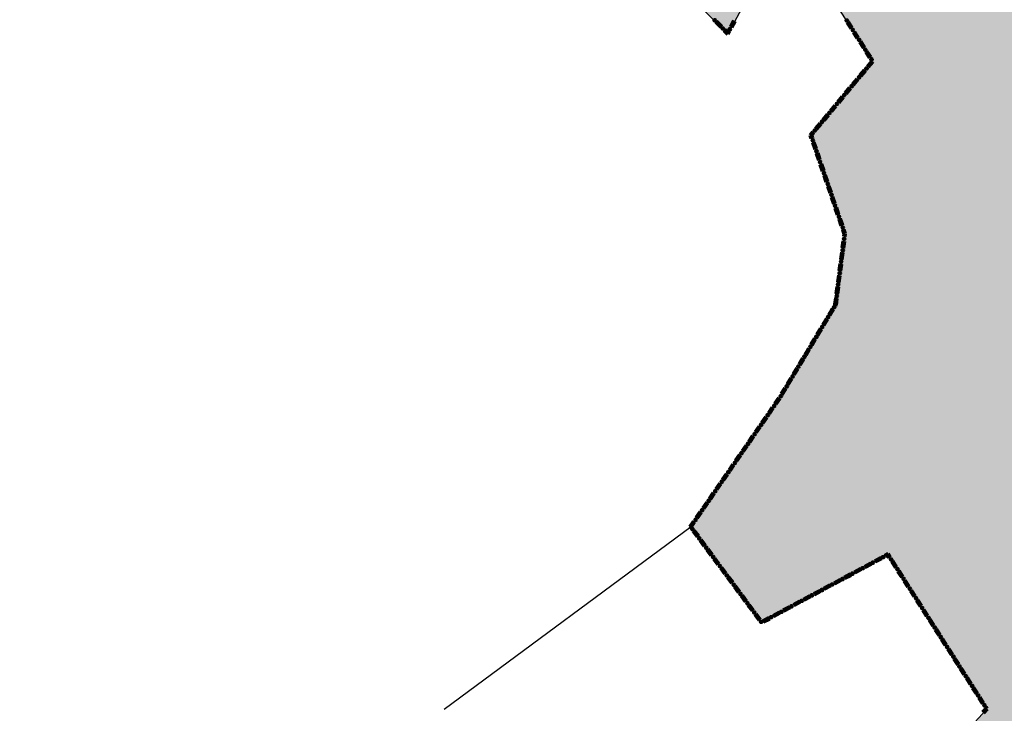
# Model space of a CAD drawing. Extents: x 8469202 to 8772528, y 4701563 to 4787329.
# Drawn here: x 8694712 to 8694776, y 4737321 to 4737366 of the extents above; entities that cross this region are included whole.
import ezdxf

# ---------------------------------------------------------------- set-up
doc = ezdxf.new("R2010")
doc.units = 0
doc.header["$MEASUREMENT"] = 0
doc.linetypes.add('CONTI', pattern=[0])
doc.layers.get('0').update_dxf_attribs({"linetype": 'CONTINUOUS'})
doc.layers.add('SIT_LDEFAULT', color=132, linetype='CONTI')

msp = doc.modelspace()

# ---------------------------------------------------------------- hatches: boundary and pattern name
h = msp.add_hatch(color=5)
h.set_gradient(color1=(245, 184, 0), one_color=1, tint=1)
h.paths.add_polyline_path([(8694666.404, 4737667.997), (8694675.176, 4737685.634), (8694680.153, 4737694.649), (8694686.445, 4737710.616), (8694688.794, 4737713.136), (8694689.18, 4737714.458), (8694687.66, 4737715.808), (8694687.449, 4737716.917), (8694687.786, 4737718.211), (8694689.79, 4737718.432), (8694691.739, 4737718.249), (8694692.409, 4737721.293), (8694696.144, 4737721.293), (8694697.162, 4737725.668), (8694697.851, 4737728.447), (8694705.278, 4737728.559), (8694708.71, 4737728.611), (8694715.406, 4737730.62), (8694720.138, 4737729.241), (8694721.779, 4737729.268), (8694724.764, 4737729.268), (8694730.112, 4737729.773), (8694735.173, 4737729.427), (8694742.303, 4737727.23), (8694743.795, 4737727.179), (8694745.884, 4737727.134), (8694747.188, 4737727.089), (8694750.48, 4737727.495), (8694753.439, 4737727.884), (8694759.407, 4737727.91), (8694762.945, 4737727.377), (8694764.283, 4737726.45), (8694766.093, 4737725.133), (8694768.537, 4737723.015), (8694770.431, 4737723.238), (8694770.431, 4737724.73), (8694770.459, 4737728.609), (8694783.15, 4737724.689), (8694784.774, 4737724.447), (8694788.328, 4737724.006), (8694789.81, 4737723.838), (8694792.795, 4737723.838), (8694796.947, 4737727.228), (8694804.469, 4737721.343), (8694807.764, 4737727.776), (8694812.154, 4737730.247), (8694812.154, 4737733.005), (8694813.362, 4737734.492), (8694820.678, 4737730.533), (8694824.205, 4737729.327), (8694827.753, 4737728.175), (8694837.706, 4737725.854), (8694846.866, 4737726.535), (8694855.68, 4737728.057), (8694877.806, 4737721.841), (8694886.813, 4737718.891), (8694894.5, 4737718.722), (8694909.037, 4737715.384), (8694915.808, 4737716.1), (8694925.81, 4737709.099), (8694932.151, 4737710.632), (8694930.735, 4737767.847), (8694960.873, 4737761.53), (8694968.39, 4737767.214), (8694964.897, 4737788.682), (8694968.537, 4737797.925), (8694963.758, 4737806.356), (8694953.313, 4737811.013), (8694946.915, 4737826.302), (8694936.224, 4737824.285), (8694927.182, 4737835.248), (8694891.866, 4737859.531), (8694865.145, 4737877.991), (8694857.358, 4737892.864), (8694849.752, 4737899.569), (8694845.395, 4737905.078), (8694833.815, 4737904.152), (8694837.461, 4737910.591), (8694833.375, 4737911.103), (8694838.095, 4737920.972), (8694834.671, 4737929.423), (8694853.02, 4737939.578), (8694856.306, 4737933.644), (8694866.203, 4737934.92), (8694869.569, 4737912.722), (8694880.533, 4737894.041), (8694930.22, 4737866.983), (8694937.662, 4737866.074), (8694940.533, 4737862.233), (8694942.458, 4737859.693), (8694959.935, 4737848.637), (8694961.78, 4737835.057), (8694968.31, 4737834.075), (8694968.935, 4737829.93), (8694979.352, 4737830.803), (8694978.573, 4737841.496), (8694984.172, 4737839.984), (8694984.828, 4737840.058), (8694990.767, 4737834.074), (8694992.575, 4737815.18), (8695011.493, 4737806.054), (8695031.674, 4737827.434), (8695051.203, 4737818.853), (8695029.94, 4737787.735), (8695042.754, 4737775.814), (8695047.037, 4737774.001), (8695051.462, 4737771.302), (8695053.471, 4737768.191), (8695056.613, 4737767.968), (8695057.204, 4737769.993), (8695065.409, 4737772.18), (8695078.62, 4737760.278), (8695091.444, 4737773.973), (8695095.603, 4737771.159), (8695098.588, 4737771.159), (8695103.594, 4737772.643), (8695112.412, 4737778.243), (8695118.416, 4737782.146), (8695127.426, 4737788.788), (8695131.203, 4737790.544), (8695134.699, 4737789.734), (8695143.649, 4737786.854), (8695152.709, 4737788.961), (8695157.103, 4737779.274), (8695164.582, 4737768.795), (8695173.116, 4737751.039), (8695177.014, 4737736.942), (8695178.456, 4737729.331), (8695180.008, 4737719.156), (8695179.945, 4737706.624), (8695177.658, 4737672.078), (8695178.271, 4737651.346), (8695178.694, 4737618.369), (8695179.031, 4737573.897), (8695179.307, 4737567.936), (8695181.291, 4737538.157), (8695183.997, 4737517.44), (8695184.4, 4737514.161), (8695187.151, 4737510.841), (8695192.234, 4737498.25), (8695193.75, 4737492.015), (8695194.503, 4737489.127), (8695196.788, 4737484.949), (8695199.132, 4737471.118), (8695204.97, 4737458.86), (8695215.311, 4737439.853), (8695215.835, 4737438.779), (8695217.524, 4737437.318), (8695220.385, 4737429.603), (8695222.38, 4737424.463), (8695222.839, 4737423.872), (8695223.175, 4737423.603), (8695225.768, 4737421.874), (8695228.036, 4737417.155), (8695233.686, 4737405.131), (8695238.652, 4737399.166), (8695244.691, 4737391.766), (8695247.605, 4737388.173), (8695251.254, 4737384.445), (8695259.087, 4737372.987), (8695265.882, 4737366.722), (8695273.166, 4737361.517), (8695286.197, 4737356.759), (8695291.519, 4737356.646), (8695293.536, 4737358.846), (8695294.107, 4737359.323), (8695296.278, 4737360.992), (8695300.028, 4737360.742), (8695305.807, 4737358.976), (8695308.32, 4737358.631), (8695316.876, 4737357.312), (8695326.804, 4737357.312), (8695331.479, 4737356.926), (8695345.703, 4737352.858), (8695341.185, 4737342.434), (8695327.759, 4737341.553), (8695316.177, 4737342.657), (8695312.182, 4737345.492), (8695306.364, 4737347.877), (8695301.196, 4737348.653), (8695304.914, 4737337.605), (8695306.323, 4737326.201), (8695306.79, 4737319.501), (8695306.78, 4737318.758), (8695304.235, 4737317.699), (8695305.402, 4737315.112), (8695305.804, 4737311.001), (8695302.757, 4737305.993), (8695301.455, 4737302.345), (8695301.258, 4737298.599), (8695300.253, 4737295.949), (8695296.452, 4737294.748), (8695294.075, 4737294.182), (8695291.89, 4737288.637), (8695288.197, 4737288.952), (8695285.963, 4737291.912), (8695284.688, 4737296.795), (8695282.532, 4737288.656), (8695278.676, 4737285.118), (8695275.439, 4737279.925), (8695272.058, 4737273.131), (8695267.014, 4737274.489), (8695263.331, 4737273.961), (8695253.006, 4737268.584), (8695249.42, 4737265.427), (8695255.327, 4737260.947), (8695262.653, 4737256.344), (8695264.057, 4737255.844), (8695272.941, 4737253.26), (8695283.055, 4737250.643), (8695284.989, 4737250.474), (8695298.089, 4737249.439), (8695295.223, 4737245.539), (8695292.733, 4737235.357), (8695290.27, 4737228.006), (8695291.023, 4737224.196), (8695292.285, 4737220.409), (8695291.885, 4737216.912), (8695283.149, 4737187.592), (8695282.334, 4737174.713), (8695280.551, 4737170.381), (8695276.413, 4737165.529), (8695275.983, 4737164.916), (8695275.071, 4737163.735), (8695265.069, 4737158.228), (8695252.999, 4737150.654), (8695240.008, 4737146.917), (8695230.358, 4737149.162), (8695224.766, 4737146.884), (8695225.224, 4737137.488), (8695215.301, 4737136.457), (8695212.803, 4737141.544), (8695191.939, 4737138.252), (8695179.495, 4737139.129), (8695173.777, 4737118.821), (8695154.369, 4737152.176), (8695142.624, 4737179.117), (8695138.862, 4737186.59), (8695121.382, 4737184.506), (8695116.02, 4737184.569), (8695110.799, 4737184.784), (8695102.383, 4737185.13), (8695092.97, 4737187.261), (8695088.863, 4737188.191), (8695086.384, 4737190.596), (8695077.535, 4737189.427), (8695072.933, 4737186.674), (8695071.354, 4737184.281), (8695064.73, 4737188.748), (8695059.362, 4737188.855), (8695049.756, 4737185.59), (8695046.777, 4737185.492), (8695043.992, 4737185.718), (8695041.016, 4737188.726), (8695037.121, 4737192.459), (8695033.272, 4737193.517), (8695030.276, 4737193.862), (8695025.102, 4737193.031), (8695019.781, 4737190.424), (8695015.041, 4737186.252), (8695013.004, 4737184.111), (8695010.442, 4737183.301), (8695009.729, 4737183.148), (8695001.336, 4737178.24), (8694983.263, 4737166.617), (8694977.979, 4737161.127), (8694973.654, 4737151.761), (8694963.778, 4737170.442), (8694959.632, 4737168.323), (8694954.651, 4737161.07), (8694951.738, 4737155.185), (8694939.314, 4737146.459), (8694931.817, 4737141.311), (8694920.433, 4737128.53), (8694896.989, 4737117.241), (8694882.975, 4737121.818), (8694886.156, 4737126.296), (8694884.741, 4737130.76), (8694879.927, 4737137.756), (8694881.054, 4737143.216), (8694882.769, 4737147.353), (8694883.105, 4737160.01), (8694884.958, 4737162.7), (8694887.152, 4737166.771), (8694885.9, 4737170.936), (8694885.966, 4737174.665), (8694886.767, 4737177.229), (8694886.95, 4737181.399), (8694885.404, 4737185.107), (8694870.737, 4737191.403), (8694867.725, 4737189.128), (8694864.581, 4737185.016), (8694864.39, 4737184.79), (8694857.796, 4737187.657), (8694850.817, 4737193.022), (8694849.629, 4737194.919), (8694848.864, 4737197.299), (8694846.629, 4737198.084), (8694841.64, 4737196.459), (8694836.069, 4737197.902), (8694827.896, 4737196.252), (8694822.154, 4737204.264), (8694822.567, 4737208.891), (8694824.034, 4737213.904), (8694825.09, 4737217.779), (8694825.13, 4737224.694), (8694823.681, 4737234.645), (8694819.562, 4737245.631), (8694816.002, 4737245.235), (8694809.46, 4737241.129), (8694806.042, 4737239.644), (8694803.618, 4737237.25), (8694793.124, 4737234.251), (8694786.466, 4737233.37), (8694777.597, 4737229.089), (8694766.432, 4737223.725), (8694761.833, 4737223.625), (8694756.795, 4737225.483), (8694751.958, 4737230.141), (8694751.476, 4737230.709), (8694745.28, 4737238.746), (8694743.187, 4737245.41), (8694742.601, 4737254.007), (8694740.893, 4737258.516), (8694738.582, 4737271.735), (8694738.804, 4737277.701), (8694745.467, 4737287.523), (8694748.041, 4737290.797), (8694752.421, 4737294.853), (8694752.962, 4737295.351), (8694759.231, 4737297.759), (8694766.672, 4737298.338), (8694777.265, 4737299.162), (8694773.312, 4737314.449), (8694772.311, 4737318.293), (8694774.87, 4737321.048), (8694768.455, 4737331.071), (8694760.293, 4737326.709), (8694755.708, 4737332.866), (8694761.656, 4737341.412), (8694764.958, 4737346.915), (8694765.706, 4737351.617), (8694763.509, 4737358.218), (8694767.505, 4737362.929), (8694761.877, 4737371.721), (8694758.364, 4737365.138), (8694758.139, 4737364.704), (8694753.305, 4737369.557), (8694746.336, 4737367.339), (8694743.279, 4737372.487), (8694737.486, 4737373.8), (8694733.609, 4737375.357), (8694730.206, 4737376.724), (8694725.836, 4737380.942), (8694720.991, 4737386.011), (8694710.965, 4737397.651), (8694707.537, 4737401.699), (8694706.053, 4737399.822), (8694698.33, 4737400.615), (8694695.833, 4737401.076), (8694684.829, 4737403.12), (8694682.773, 4737404.64), (8694683.981, 4737410.791), (8694675.739, 4737413.203), (8694669.368, 4737417.804), (8694659.422, 4737413.361), (8694653.092, 4737411.491), (8694648.06, 4737412.082), (8694640.039, 4737417.142), (8694634.371, 4737417.396), (8694631.899, 4737417.966), (8694631.729, 4737420.086), (8694631.073, 4737421.67), (8694629.491, 4737420.35), (8694624.347, 4737419.811), (8694621.779, 4737420.799), (8694621.779, 4737423.807), (8694625.08, 4737428.286), (8694626.482, 4737431.581), (8694626.945, 4737438.575), (8694627.759, 4737453.178), (8694627.998, 4737456.891), (8694631.491, 4737468.306), (8694635.37, 4737479.597), (8694638.62, 4737489.053), (8694640.225, 4737499.074), (8694641.78, 4737502.462), (8694646.145, 4737506.53), (8694654.214, 4737510.413), (8694655.067, 4737511.009), (8694663.627, 4737517.748), (8694670.796, 4737523.07), (8694674.132, 4737529.241), (8694679.776, 4737536.696), (8694680.149, 4737538.448), (8694678.357, 4737543.766), (8694671.974, 4737542.769), (8694668.611, 4737556.845), (8694662.421, 4737570.355), (8694679.203, 4737594.582), (8694689.964, 4737610.178), (8694692.552, 4737625.801), (8694674.108, 4737655.8)])
h.paths.add_polyline_path([(8694778.885, 4737570.149), (8694810.829, 4737608.05), (8694811.475, 4737610.07), (8694813.891, 4737612.259), (8694815.771, 4737610.134), (8694817.973, 4737605.949), (8694823.227, 4737608.476), (8694827.806, 4737609.705), (8694830.477, 4737608.475), (8694831.784, 4737607.359), (8694833.443, 4737606.592), (8694835.035, 4737605.24), (8694841.191, 4737603.815), (8694844.801, 4737601.736), (8694852.682, 4737599.252), (8694860.063, 4737593.132), (8694871.313, 4737590.094), (8694874.92, 4737590.018), (8694876.539, 4737589.569), (8694881.357, 4737589.569), (8694884.657, 4737589.207), (8694894.929, 4737583.144), (8694897.418, 4737579.371), (8694902.763, 4737578.812), (8694903.209, 4737579.139), (8694906.118, 4737579.41), (8694907.395, 4737578.788), (8694909.219, 4737587.032), (8694909.219, 4737587.28), (8694915.773, 4737584.188), (8694917.27, 4737582.78), (8694917.323, 4737580.182), (8694917.971, 4737579.017), (8694918.964, 4737578.456), (8694919.539, 4737577.828), (8694919.604, 4737577.142), (8694919.883, 4737576.693), (8694920.076, 4737575.688), (8694917.983, 4737575.278), (8694917.64, 4737575.306), (8694916.839, 4737575.648), (8694916.066, 4737575.876), (8694915.637, 4737576.104), (8694913.692, 4737576.244), (8694910.836, 4737573.811), (8694909.806, 4737573.381), (8694908.692, 4737572.751), (8694906.663, 4737571.919), (8694905.348, 4737571.489), (8694903.996, 4737571.149), (8694899.801, 4737570.511), (8694898.427, 4737570.302), (8694898.051, 4737568.539), (8694897.917, 4737567.563), (8694895.466, 4737560.183), (8694894.345, 4737551.073), (8694897.036, 4737543.933), (8694901.656, 4737529.899), (8694900.706, 4737527.583), (8694900.752, 4737525.766), (8694896.536, 4737521.354), (8694889.828, 4737518.552), (8694881.844, 4737512.186), (8694875.307, 4737512.155), (8694871.996, 4737510.513), (8694866.884, 4737510.723), (8694856.924, 4737507.8), (8694855.047, 4737508.26), (8694828.805, 4737507.559), (8694811.196, 4737504.257), (8694806.724, 4737506.012), (8694801.365, 4737506.589), (8694800.556, 4737506.184), (8694799.122, 4737506.757), (8694795.719, 4737511.01), (8694791.413, 4737514.413), (8694788.734, 4737521.24), (8694786.218, 4737530.03), (8694783.231, 4737533.254), (8694772.021, 4737547.326), (8694772.019, 4737547.55), (8694771.885, 4737562.24), (8694771.745, 4737565.17), (8694770.833, 4737568.512)], flags=16)
h.paths.add_polyline_path([(8694933.46, 4737574.645), (8694941.313, 4737570.917), (8694943.828, 4737572.436), (8694949.2, 4737575.644), (8694954.655, 4737581.855), (8694961.485, 4737585.98), (8694963.741, 4737588.357), (8694960.559, 4737595.702), (8694963.243, 4737600.108), (8694961.83, 4737602.679), (8694959.797, 4737608.52), (8694958.274, 4737612.219), (8694957.607, 4737616.971), (8694958.43, 4737620.942), (8694956.379, 4737624.66), (8694956.042, 4737625.789), (8694955.247, 4737626.373), (8694951.232, 4737629.461), (8694935.8, 4737637.052), (8694933.692, 4737642.224), (8694931.071, 4737641.7), (8694918.373, 4737644.554), (8694915.65, 4737642.909), (8694908.004, 4737642.839), (8694897.534, 4737642.686), (8694898.771, 4737637.487), (8694906.925, 4737629.104), (8694900.814, 4737624.487), (8694900.268, 4737617.816), (8694900.188, 4737616.794), (8694900.543, 4737616.442), (8694901.288, 4737615.239), (8694901.515, 4737614.963), (8694902.279, 4737614.036), (8694902.392, 4737613.93), (8694904.282, 4737612.161), (8694904.578, 4737611.919), (8694910.883, 4737608.206), (8694913.577, 4737606.581), (8694915.205, 4737606.335), (8694915.479, 4737606.309), (8694917.223, 4737605.877), (8694917.356, 4737605.816), (8694917.922, 4737605.515), (8694918.78, 4737605.561), (8694919.055, 4737605.464), (8694922.286, 4737604.467), (8694920.271, 4737596.444), (8694919.079, 4737589.895), (8694918.982, 4737589.876), (8694918.683, 4737588.752), (8694919.435, 4737586.037), (8694920.164, 4737586.05), (8694921.051, 4737586.366), (8694921.744, 4737586.478), (8694922.569, 4737586.204), (8694922.992, 4737585.993), (8694923.078, 4737585.76), (8694922.887, 4737585.548), (8694922.506, 4737585.464), (8694922.359, 4737585.104), (8694922.465, 4737584.575), (8694922.507, 4737584.089), (8694925.631, 4737580.908), (8694931.757, 4737575.453)], flags=16)

# ---------------------------------------------------------------- linework, layer by layer
at = {"color": 7}
msp.add_line((8694755.765, 4737332.854), (8694739.788, 4737321.035), dxfattribs=at)
at = {"color": 32, "lineweight": 30, "flags": 128}
msp.add_lwpolyline([(8694772.311, 4737318.293), (8694774.87, 4737321.048), (8694768.455, 4737331.071), (8694760.293, 4737326.709), (8694755.708, 4737332.866), (8694761.656, 4737341.412), (8694764.958, 4737346.915), (8694765.706, 4737351.617), (8694763.509, 4737358.218), (8694767.505, 4737362.929), (8694761.877, 4737371.721), (8694758.364, 4737365.138), (8694758.139, 4737364.704), (8694753.305, 4737369.557), (8694746.336, 4737367.339), (8694743.279, 4737372.487), (8694737.486, 4737373.8), (8694733.609, 4737375.357), (8694730.206, 4737376.724), (8694725.836, 4737380.942), (8694720.991, 4737386.011), (8694710.965, 4737397.651)], dxfattribs=at)
at = {"layer": 'SIT_LDEFAULT', "color": 32, "lineweight": 80}
for p, q in [((8694757.686, 4737365.157), (8694757.369, 4737365.474)), ((8694757.695, 4737365.167), (8694757.379, 4737365.483)), ((8694757.705, 4737365.176), (8694757.388, 4737365.493)), ((8694757.714, 4737365.186), (8694757.398, 4737365.502)), ((8694757.724, 4737365.195), (8694757.407, 4737365.512)), ((8694758.53, 4737365.557), (8694758.317, 4737365.163)), ((8694758.542, 4737365.55), (8694758.328, 4737365.157)), ((8694758.554, 4737365.544), (8694758.34, 4737365.15)), ((8694758.566, 4737365.538), (8694758.352, 4737365.144)), ((8694758.577, 4737365.531), (8694758.364, 4737365.138)), ((8694766.157, 4737365.092), (8694765.916, 4737365.47)), ((8694766.168, 4737365.099), (8694765.928, 4737365.477)), ((8694758.132, 4737364.711), (8694757.897, 4737364.946)), ((8694758.129, 4737364.733), (8694757.907, 4737364.956)), ((8694758.126, 4737364.755), (8694757.916, 4737364.965)), ((8694758.123, 4737364.778), (8694757.925, 4737364.975)), ((8694758.119, 4737364.8), (8694757.935, 4737364.984)), ((8694758.174, 4737364.901), (8694758.119, 4737364.8)), ((8694758.186, 4737364.895), (8694758.123, 4737364.778)), ((8694758.198, 4737364.888), (8694758.126, 4737364.756)), ((8694758.21, 4737364.882), (8694758.129, 4737364.733)), ((8694758.221, 4737364.875), (8694758.132, 4737364.711)), ((8694766.123, 4737365.071), (8694765.882, 4737365.448)), ((8694766.134, 4737365.078), (8694765.894, 4737365.456)), ((8694766.145, 4737365.085), (8694765.905, 4737365.463)), ((8694766.546, 4737364.455), (8694766.305, 4737364.833)), ((8694766.557, 4737364.463), (8694766.317, 4737364.84)), ((8694766.569, 4737364.47), (8694766.328, 4737364.848)), ((8694766.523, 4737364.441), (8694766.283, 4737364.819)), ((8694766.534, 4737364.448), (8694766.294, 4737364.826)), ((8694766.935, 4737363.819), (8694766.695, 4737364.196)), ((8694766.946, 4737363.826), (8694766.706, 4737364.204)), ((8694766.958, 4737363.833), (8694766.717, 4737364.211)), ((8694766.969, 4737363.84), (8694766.729, 4737364.218)), ((8694766.924, 4737363.812), (8694766.683, 4737364.189)), ((8694767.324, 4737363.182), (8694767.084, 4737363.56)), ((8694767.336, 4737363.189), (8694767.095, 4737363.567)), ((8694767.347, 4737363.196), (8694767.107, 4737363.574)), ((8694767.358, 4737363.204), (8694767.118, 4737363.581)), ((8694767.37, 4737363.211), (8694767.129, 4737363.589)), ((8694767.177, 4737362.619), (8694767.463, 4737362.963)), ((8694767.187, 4737362.611), (8694767.474, 4737362.955)), ((8694767.197, 4737362.602), (8694767.484, 4737362.946)), ((8694767.208, 4737362.594), (8694767.494, 4737362.937)), ((8694767.218, 4737362.585), (8694767.505, 4737362.929)), ((8694766.699, 4737362.046), (8694766.986, 4737362.39)), ((8694766.709, 4737362.037), (8694766.996, 4737362.381)), ((8694766.72, 4737362.029), (8694767.006, 4737362.373)), ((8694766.73, 4737362.02), (8694767.017, 4737362.364)), ((8694766.74, 4737362.012), (8694767.027, 4737362.356)), ((8694766.221, 4737361.473), (8694766.508, 4737361.817)), ((8694766.232, 4737361.464), (8694766.518, 4737361.808)), ((8694766.242, 4737361.456), (8694766.529, 4737361.8)), ((8694766.252, 4737361.447), (8694766.539, 4737361.791)), ((8694766.263, 4737361.438), (8694766.549, 4737361.782)), ((8694765.744, 4737360.9), (8694766.03, 4737361.244)), ((8694765.754, 4737360.891), (8694766.041, 4737361.235)), ((8694765.764, 4737360.882), (8694766.051, 4737361.226)), ((8694765.775, 4737360.874), (8694766.061, 4737361.218)), ((8694765.785, 4737360.865), (8694766.072, 4737361.209)), ((8694765.266, 4737360.326), (8694765.553, 4737360.67)), ((8694765.276, 4737360.318), (8694765.563, 4737360.662)), ((8694765.287, 4737360.309), (8694765.573, 4737360.653)), ((8694765.297, 4737360.301), (8694765.584, 4737360.644)), ((8694765.307, 4737360.292), (8694765.594, 4737360.636)), ((8694764.788, 4737359.753), (8694765.075, 4737360.097)), ((8694764.799, 4737359.745), (8694765.085, 4737360.088)), ((8694764.809, 4737359.736), (8694765.096, 4737360.08)), ((8694764.819, 4737359.727), (8694765.106, 4737360.071)), ((8694764.829, 4737359.719), (8694765.116, 4737360.063)), ((8694764.311, 4737359.18), (8694764.597, 4737359.524)), ((8694764.321, 4737359.171), (8694764.608, 4737359.515)), ((8694764.331, 4737359.163), (8694764.618, 4737359.507)), ((8694764.342, 4737359.154), (8694764.628, 4737359.498)), ((8694764.352, 4737359.145), (8694764.639, 4737359.489)), ((8694763.833, 4737358.606), (8694764.12, 4737358.95)), ((8694763.843, 4737358.598), (8694764.13, 4737358.942)), ((8694763.854, 4737358.589), (8694764.14, 4737358.933)), ((8694763.864, 4737358.581), (8694764.151, 4737358.925)), ((8694763.874, 4737358.572), (8694764.161, 4737358.916)), ((8694763.479, 4737358.182), (8694763.642, 4737358.377)), ((8694763.551, 4737357.971), (8694763.479, 4737358.182)), ((8694763.494, 4737358.179), (8694763.652, 4737358.369)), ((8694763.564, 4737357.975), (8694763.494, 4737358.179)), ((8694763.509, 4737358.176), (8694763.662, 4737358.36)), ((8694763.577, 4737357.979), (8694763.509, 4737358.176)), ((8694763.524, 4737358.173), (8694763.673, 4737358.351)), ((8694763.59, 4737357.984), (8694763.524, 4737358.173)), ((8694763.539, 4737358.171), (8694763.683, 4737358.343)), ((8694763.602, 4737357.988), (8694763.54, 4737358.171)), ((8694763.794, 4737357.265), (8694763.649, 4737357.688)), ((8694763.807, 4737357.269), (8694763.661, 4737357.693)), ((8694763.819, 4737357.274), (8694763.674, 4737357.697)), ((8694763.832, 4737357.278), (8694763.687, 4737357.701)), ((8694763.845, 4737357.282), (8694763.699, 4737357.706)), ((8694764.036, 4737356.559), (8694763.891, 4737356.983)), ((8694764.049, 4737356.564), (8694763.904, 4737356.987)), ((8694764.062, 4737356.568), (8694763.916, 4737356.991)), ((8694764.075, 4737356.572), (8694763.929, 4737356.996)), ((8694764.087, 4737356.577), (8694763.942, 4737357)), ((8694764.279, 4737355.853), (8694764.134, 4737356.277)), ((8694764.292, 4737355.858), (8694764.146, 4737356.281)), ((8694764.304, 4737355.862), (8694764.159, 4737356.286)), ((8694764.317, 4737355.867), (8694764.172, 4737356.29)), ((8694764.33, 4737355.871), (8694764.184, 4737356.294)), ((8694764.522, 4737355.148), (8694764.376, 4737355.571)), ((8694764.534, 4737355.152), (8694764.389, 4737355.576)), ((8694764.547, 4737355.157), (8694764.401, 4737355.58)), ((8694764.56, 4737355.161), (8694764.414, 4737355.584)), ((8694764.572, 4737355.165), (8694764.427, 4737355.589)), ((8694764.764, 4737354.442), (8694764.619, 4737354.866)), ((8694764.777, 4737354.447), (8694764.631, 4737354.87)), ((8694764.79, 4737354.451), (8694764.644, 4737354.874)), ((8694764.802, 4737354.455), (8694764.657, 4737354.879)), ((8694764.815, 4737354.46), (8694764.669, 4737354.883)), ((8694765.007, 4737353.736), (8694764.861, 4737354.16)), ((8694765.02, 4737353.741), (8694764.874, 4737354.164)), ((8694765.032, 4737353.745), (8694764.887, 4737354.169)), ((8694765.045, 4737353.75), (8694764.899, 4737354.173)), ((8694765.058, 4737353.754), (8694764.912, 4737354.177)), ((8694765.249, 4737353.031), (8694765.104, 4737353.454)), ((8694765.262, 4737353.035), (8694765.117, 4737353.459)), ((8694765.275, 4737353.04), (8694765.129, 4737353.463)), ((8694765.287, 4737353.044), (8694765.142, 4737353.467)), ((8694765.3, 4737353.048), (8694765.155, 4737353.472)), ((8694765.492, 4737352.325), (8694765.346, 4737352.749)), ((8694765.505, 4737352.329), (8694765.359, 4737352.753)), ((8694765.517, 4737352.334), (8694765.372, 4737352.757)), ((8694765.53, 4737352.338), (8694765.384, 4737352.762)), ((8694765.543, 4737352.343), (8694765.397, 4737352.766)), ((8694765.675, 4737351.793), (8694765.589, 4737352.043)), ((8694765.688, 4737351.795), (8694765.602, 4737352.047)), ((8694765.702, 4737351.796), (8694765.614, 4737352.052)), ((8694765.716, 4737351.797), (8694765.627, 4737352.056)), ((8694765.73, 4737351.799), (8694765.64, 4737352.06)), ((8694765.653, 4737351.623), (8694765.675, 4737351.793)), ((8694765.666, 4737351.622), (8694765.689, 4737351.795)), ((8694765.679, 4737351.62), (8694765.702, 4737351.796)), ((8694765.693, 4737351.618), (8694765.716, 4737351.797)), ((8694765.706, 4737351.617), (8694765.73, 4737351.799)), ((8694765.556, 4737350.883), (8694765.614, 4737351.327)), ((8694765.569, 4737350.882), (8694765.627, 4737351.326)), ((8694765.583, 4737350.88), (8694765.641, 4737351.324)), ((8694765.596, 4737350.878), (8694765.654, 4737351.322)), ((8694765.609, 4737350.877), (8694765.667, 4737351.321)), ((8694765.46, 4737350.144), (8694765.518, 4737350.588)), ((8694765.473, 4737350.142), (8694765.531, 4737350.586)), ((8694765.486, 4737350.14), (8694765.544, 4737350.584)), ((8694765.5, 4737350.138), (8694765.557, 4737350.582)), ((8694765.513, 4737350.137), (8694765.571, 4737350.581)), ((8694765.363, 4737349.404), (8694765.421, 4737349.848)), ((8694765.376, 4737349.402), (8694765.434, 4737349.846)), ((8694765.39, 4737349.4), (8694765.448, 4737349.844)), ((8694765.403, 4737349.398), (8694765.461, 4737349.842)), ((8694765.416, 4737349.397), (8694765.474, 4737349.841)), ((8694765.267, 4737348.664), (8694765.325, 4737349.108)), ((8694765.28, 4737348.662), (8694765.338, 4737349.106)), ((8694765.293, 4737348.66), (8694765.351, 4737349.104)), ((8694765.307, 4737348.658), (8694765.364, 4737349.102)), ((8694765.32, 4737348.657), (8694765.378, 4737349.101)), ((8694765.17, 4737347.924), (8694765.228, 4737348.368)), ((8694765.183, 4737347.922), (8694765.241, 4737348.366)), ((8694765.197, 4737347.92), (8694765.255, 4737348.364)), ((8694765.21, 4737347.919), (8694765.268, 4737348.363)), ((8694765.223, 4737347.917), (8694765.281, 4737348.361)), ((8694765.066, 4737347.198), (8694765.078, 4737347.219)), ((8694765.077, 4737347.191), (8694765.091, 4737347.215)), ((8694765.078, 4737347.219), (8694765.131, 4737347.628)), ((8694765.089, 4737347.184), (8694765.104, 4737347.21)), ((8694765.091, 4737347.215), (8694765.145, 4737347.626)), ((8694765.1, 4737347.178), (8694765.117, 4737347.206)), ((8694765.104, 4737347.21), (8694765.158, 4737347.624)), ((8694765.111, 4737347.171), (8694765.13, 4737347.201)), ((8694765.117, 4737347.206), (8694765.171, 4737347.623)), ((8694765.13, 4737347.201), (8694765.185, 4737347.621)), ((8694764.682, 4737346.558), (8694764.912, 4737346.942)), ((8694764.693, 4737346.552), (8694764.923, 4737346.935)), ((8694764.705, 4737346.544), (8694764.935, 4737346.928)), ((8694764.716, 4737346.538), (8694764.946, 4737346.922)), ((8694764.728, 4737346.531), (8694764.958, 4737346.915)), ((8694764.298, 4737345.919), (8694764.528, 4737346.302)), ((8694764.309, 4737345.912), (8694764.539, 4737346.296)), ((8694764.321, 4737345.905), (8694764.551, 4737346.289)), ((8694764.332, 4737345.898), (8694764.563, 4737346.282)), ((8694764.344, 4737345.891), (8694764.574, 4737346.275)), ((8694763.914, 4737345.279), (8694764.144, 4737345.663)), ((8694763.925, 4737345.272), (8694764.156, 4737345.656)), ((8694763.937, 4737345.265), (8694764.167, 4737345.649)), ((8694763.948, 4737345.258), (8694764.179, 4737345.642)), ((8694763.96, 4737345.251), (8694764.19, 4737345.635)), ((8694763.53, 4737344.639), (8694763.76, 4737345.023)), ((8694763.542, 4737344.632), (8694763.772, 4737345.016)), ((8694763.553, 4737344.625), (8694763.783, 4737345.009)), ((8694763.564, 4737344.618), (8694763.795, 4737345.002)), ((8694763.576, 4737344.611), (8694763.806, 4737344.995)), ((8694763.146, 4737343.999), (8694763.376, 4737344.383)), ((8694763.158, 4737343.992), (8694763.388, 4737344.376)), ((8694763.169, 4737343.985), (8694763.399, 4737344.369)), ((8694763.181, 4737343.978), (8694763.411, 4737344.362)), ((8694763.192, 4737343.971), (8694763.422, 4737344.355)), ((8694762.762, 4737343.359), (8694762.992, 4737343.743)), ((8694762.774, 4737343.352), (8694763.004, 4737343.736)), ((8694762.785, 4737343.345), (8694763.015, 4737343.729)), ((8694762.797, 4737343.338), (8694763.027, 4737343.722)), ((8694762.808, 4737343.331), (8694763.039, 4737343.715)), ((8694762.378, 4737342.719), (8694762.609, 4737343.103)), ((8694762.39, 4737342.712), (8694762.62, 4737343.096)), ((8694762.401, 4737342.705), (8694762.632, 4737343.089)), ((8694762.413, 4737342.698), (8694762.643, 4737343.082)), ((8694762.424, 4737342.692), (8694762.655, 4737343.075)), ((8694761.994, 4737342.079), (8694762.225, 4737342.463)), ((8694762.006, 4737342.072), (8694762.236, 4737342.456)), ((8694762.017, 4737342.066), (8694762.248, 4737342.449)), ((8694762.029, 4737342.059), (8694762.259, 4737342.442)), ((8694762.04, 4737342.052), (8694762.271, 4737342.436)), ((8694761.61, 4737341.439), (8694761.841, 4737341.823)), ((8694761.622, 4737341.433), (8694761.852, 4737341.816)), ((8694761.633, 4737341.426), (8694761.864, 4737341.81)), ((8694761.645, 4737341.419), (8694761.875, 4737341.803)), ((8694761.656, 4737341.412), (8694761.887, 4737341.796)), ((8694761.2, 4737340.819), (8694761.454, 4737341.187)), ((8694761.211, 4737340.811), (8694761.465, 4737341.18)), ((8694761.222, 4737340.804), (8694761.476, 4737341.172)), ((8694761.233, 4737340.796), (8694761.487, 4737341.165)), ((8694761.244, 4737340.788), (8694761.498, 4737341.157)), ((8694760.776, 4737340.205), (8694761.03, 4737340.573)), ((8694760.787, 4737340.197), (8694761.041, 4737340.566)), ((8694760.798, 4737340.19), (8694761.052, 4737340.558)), ((8694760.809, 4737340.182), (8694761.063, 4737340.55)), ((8694760.82, 4737340.174), (8694761.074, 4737340.543)), ((8694760.352, 4737339.591), (8694760.606, 4737339.959)), ((8694760.363, 4737339.583), (8694760.617, 4737339.952)), ((8694760.374, 4737339.576), (8694760.628, 4737339.944)), ((8694760.385, 4737339.568), (8694760.639, 4737339.936)), ((8694760.396, 4737339.56), (8694760.65, 4737339.929)), ((8694759.504, 4737338.363), (8694759.758, 4737338.731)), ((8694759.515, 4737338.355), (8694759.769, 4737338.724)), ((8694759.928, 4737338.977), (8694760.182, 4737339.345)), ((8694759.939, 4737338.969), (8694760.193, 4737339.338)), ((8694759.95, 4737338.961), (8694760.204, 4737339.33)), ((8694759.961, 4737338.954), (8694760.215, 4737339.322)), ((8694759.972, 4737338.946), (8694760.226, 4737339.315)), ((8694759.08, 4737337.749), (8694759.334, 4737338.117)), ((8694759.091, 4737337.741), (8694759.345, 4737338.109)), ((8694759.102, 4737337.733), (8694759.356, 4737338.102)), ((8694759.113, 4737337.726), (8694759.367, 4737338.094)), ((8694759.124, 4737337.718), (8694759.378, 4737338.087)), ((8694759.526, 4737338.348), (8694759.78, 4737338.716)), ((8694759.537, 4737338.34), (8694759.791, 4737338.708)), ((8694759.548, 4737338.332), (8694759.802, 4737338.701)), ((8694758.656, 4737337.135), (8694758.91, 4737337.503)), ((8694758.667, 4737337.127), (8694758.921, 4737337.496)), ((8694758.678, 4737337.119), (8694758.932, 4737337.488)), ((8694758.689, 4737337.112), (8694758.943, 4737337.48)), ((8694758.7, 4737337.104), (8694758.954, 4737337.473)), ((8694758.232, 4737336.521), (8694758.486, 4737336.889)), ((8694758.243, 4737336.513), (8694758.497, 4737336.881)), ((8694758.254, 4737336.505), (8694758.508, 4737336.874)), ((8694758.265, 4737336.498), (8694758.519, 4737336.866)), ((8694758.276, 4737336.49), (8694758.53, 4737336.859)), ((8694757.808, 4737335.907), (8694758.062, 4737336.275)), ((8694757.819, 4737335.899), (8694758.073, 4737336.267)), ((8694757.83, 4737335.891), (8694758.084, 4737336.26)), ((8694757.841, 4737335.884), (8694758.095, 4737336.252)), ((8694757.852, 4737335.876), (8694758.106, 4737336.244)), ((8694757.384, 4737335.293), (8694757.638, 4737335.661)), ((8694757.395, 4737335.285), (8694757.649, 4737335.653)), ((8694757.406, 4737335.277), (8694757.66, 4737335.646)), ((8694757.417, 4737335.27), (8694757.671, 4737335.638)), ((8694757.428, 4737335.262), (8694757.682, 4737335.63)), ((8694756.96, 4737334.678), (8694757.214, 4737335.047)), ((8694756.971, 4737334.671), (8694757.225, 4737335.039)), ((8694756.982, 4737334.663), (8694757.236, 4737335.032)), ((8694756.993, 4737334.656), (8694757.247, 4737335.024)), ((8694757.004, 4737334.648), (8694757.258, 4737335.016)), ((8694756.536, 4737334.064), (8694756.79, 4737334.433)), ((8694756.547, 4737334.057), (8694756.801, 4737334.425)), ((8694756.558, 4737334.049), (8694756.812, 4737334.418)), ((8694756.569, 4737334.042), (8694756.823, 4737334.41)), ((8694756.58, 4737334.034), (8694756.834, 4737334.402)), ((8694756.112, 4737333.45), (8694756.366, 4737333.819)), ((8694756.123, 4737333.443), (8694756.377, 4737333.811)), ((8694756.134, 4737333.435), (8694756.388, 4737333.804)), ((8694756.145, 4737333.428), (8694756.399, 4737333.796)), ((8694756.156, 4737333.42), (8694756.41, 4737333.788)), ((8694755.7, 4737332.854), (8694755.942, 4737333.205)), ((8694755.717, 4737332.855), (8694755.953, 4737333.197)), ((8694755.733, 4737332.855), (8694755.964, 4737333.19)), ((8694755.75, 4737332.855), (8694755.975, 4737333.182)), ((8694755.766, 4737332.856), (8694755.986, 4737333.174)), ((8694755.736, 4737332.806), (8694755.7, 4737332.854)), ((8694755.747, 4737332.814), (8694755.717, 4737332.855)), ((8694755.758, 4737332.822), (8694755.733, 4737332.855)), ((8694755.769, 4737332.83), (8694755.75, 4737332.855)), ((8694755.779, 4737332.838), (8694755.766, 4737332.856)), ((8694756.181, 4737332.207), (8694755.914, 4737332.566)), ((8694756.192, 4737332.215), (8694755.925, 4737332.574)), ((8694756.202, 4737332.223), (8694755.936, 4737332.582)), ((8694756.213, 4737332.231), (8694755.947, 4737332.59)), ((8694756.224, 4737332.239), (8694755.957, 4737332.598)), ((8694756.625, 4737331.607), (8694756.359, 4737331.967)), ((8694756.636, 4737331.615), (8694756.369, 4737331.975)), ((8694756.647, 4737331.623), (8694756.38, 4737331.983)), ((8694756.658, 4737331.631), (8694756.391, 4737331.991)), ((8694756.669, 4737331.64), (8694756.402, 4737331.999)), ((8694757.07, 4737331.008), (8694756.803, 4737331.368)), ((8694757.081, 4737331.016), (8694756.814, 4737331.376)), ((8694757.092, 4737331.024), (8694756.825, 4737331.384)), ((8694757.102, 4737331.032), (8694756.836, 4737331.392)), ((8694757.113, 4737331.04), (8694756.846, 4737331.4)), ((8694768.503, 4737331.096), (8694768.29, 4737330.982)), ((8694768.641, 4737330.881), (8694768.503, 4737331.096)), ((8694757.515, 4737330.409), (8694757.248, 4737330.768)), ((8694757.526, 4737330.417), (8694757.259, 4737330.776)), ((8694757.536, 4737330.425), (8694757.27, 4737330.785)), ((8694757.547, 4737330.433), (8694757.28, 4737330.792)), ((8694757.558, 4737330.441), (8694757.291, 4737330.8)), ((8694767.369, 4737330.488), (8694766.975, 4737330.276)), ((8694767.375, 4737330.476), (8694766.981, 4737330.264)), ((8694767.382, 4737330.464), (8694766.987, 4737330.253)), ((8694767.388, 4737330.452), (8694766.994, 4737330.241)), ((8694768.027, 4737330.841), (8694767.632, 4737330.629)), ((8694768.033, 4737330.829), (8694767.638, 4737330.617)), ((8694768.039, 4737330.817), (8694767.645, 4737330.605)), ((8694768.046, 4737330.805), (8694767.651, 4737330.593)), ((8694768.052, 4737330.793), (8694767.658, 4737330.582)), ((8694768.498, 4737331.078), (8694768.296, 4737330.97)), ((8694768.493, 4737331.061), (8694768.302, 4737330.958)), ((8694768.489, 4737331.043), (8694768.309, 4737330.946)), ((8694768.484, 4737331.025), (8694768.315, 4737330.934)), ((8694768.595, 4737330.852), (8694768.484, 4737331.025)), ((8694768.607, 4737330.859), (8694768.489, 4737331.043)), ((8694768.618, 4737330.866), (8694768.493, 4737331.061)), ((8694768.629, 4737330.874), (8694768.498, 4737331.079)), ((8694768.998, 4737330.223), (8694768.756, 4737330.6)), ((8694769.009, 4737330.231), (8694768.768, 4737330.608)), ((8694769.02, 4737330.238), (8694768.779, 4737330.615)), ((8694769.032, 4737330.245), (8694768.79, 4737330.622)), ((8694769.043, 4737330.252), (8694768.801, 4737330.629)), ((8694757.959, 4737329.81), (8694757.693, 4737330.169)), ((8694757.97, 4737329.818), (8694757.703, 4737330.177)), ((8694757.981, 4737329.826), (8694757.714, 4737330.185)), ((8694757.992, 4737329.834), (8694757.725, 4737330.193)), ((8694758.003, 4737329.842), (8694757.736, 4737330.201)), ((8694766.712, 4737330.135), (8694766.317, 4737329.923)), ((8694766.718, 4737330.123), (8694766.323, 4737329.912)), ((8694766.724, 4737330.111), (8694766.33, 4737329.9)), ((8694766.731, 4737330.1), (8694766.336, 4737329.888)), ((8694766.737, 4737330.088), (8694766.343, 4737329.876)), ((8694767.395, 4737330.441), (8694767, 4737330.229)), ((8694769.4, 4737329.595), (8694769.158, 4737329.972)), ((8694769.411, 4737329.602), (8694769.17, 4737329.979)), ((8694769.422, 4737329.609), (8694769.181, 4737329.987)), ((8694769.434, 4737329.617), (8694769.192, 4737329.994)), ((8694769.445, 4737329.624), (8694769.204, 4737330.001)), ((8694758.404, 4737329.21), (8694758.137, 4737329.57)), ((8694758.415, 4737329.218), (8694758.148, 4737329.578)), ((8694758.426, 4737329.226), (8694758.159, 4737329.586)), ((8694758.436, 4737329.234), (8694758.169, 4737329.594)), ((8694758.447, 4737329.242), (8694758.18, 4737329.602)), ((8694765.397, 4737329.429), (8694765.002, 4737329.218)), ((8694765.403, 4737329.417), (8694765.008, 4737329.206)), ((8694765.409, 4737329.406), (8694765.015, 4737329.194)), ((8694765.416, 4737329.394), (8694765.021, 4737329.182)), ((8694765.422, 4737329.382), (8694765.027, 4737329.17)), ((8694766.054, 4737329.782), (8694765.66, 4737329.57)), ((8694766.06, 4737329.77), (8694765.666, 4737329.559)), ((8694766.067, 4737329.758), (8694765.672, 4737329.547)), ((8694766.073, 4737329.747), (8694765.679, 4737329.535)), ((8694766.079, 4737329.735), (8694765.685, 4737329.523)), ((8694769.802, 4737328.966), (8694769.561, 4737329.343)), ((8694769.813, 4737328.974), (8694769.572, 4737329.351)), ((8694769.825, 4737328.981), (8694769.583, 4737329.358)), ((8694769.836, 4737328.988), (8694769.595, 4737329.365)), ((8694769.847, 4737328.995), (8694769.606, 4737329.372)), ((8694758.849, 4737328.611), (8694758.582, 4737328.971)), ((8694758.859, 4737328.619), (8694758.593, 4737328.979)), ((8694758.87, 4737328.627), (8694758.603, 4737328.987)), ((8694758.881, 4737328.635), (8694758.614, 4737328.995)), ((8694758.892, 4737328.643), (8694758.625, 4737329.003)), ((8694764.082, 4737328.724), (8694763.687, 4737328.512)), ((8694764.088, 4737328.712), (8694763.693, 4737328.5)), ((8694764.094, 4737328.7), (8694763.7, 4737328.488)), ((8694764.101, 4737328.688), (8694763.706, 4737328.477)), ((8694764.107, 4737328.676), (8694763.713, 4737328.465)), ((8694764.739, 4737329.077), (8694764.345, 4737328.865)), ((8694764.745, 4737329.065), (8694764.351, 4737328.853)), ((8694764.752, 4737329.053), (8694764.357, 4737328.841)), ((8694764.758, 4737329.041), (8694764.364, 4737328.829)), ((8694764.765, 4737329.029), (8694764.37, 4737328.818)), ((8694770.204, 4737328.338), (8694769.963, 4737328.715)), ((8694770.215, 4737328.345), (8694769.974, 4737328.722)), ((8694770.227, 4737328.352), (8694769.986, 4737328.729)), ((8694770.238, 4737328.36), (8694769.997, 4737328.737)), ((8694770.25, 4737328.367), (8694770.008, 4737328.744)), ((8694759.293, 4737328.012), (8694759.027, 4737328.371)), ((8694759.304, 4737328.02), (8694759.037, 4737328.379)), ((8694759.315, 4737328.028), (8694759.048, 4737328.387)), ((8694759.326, 4737328.036), (8694759.059, 4737328.395)), ((8694759.336, 4737328.044), (8694759.07, 4737328.403)), ((8694762.767, 4737328.018), (8694762.372, 4737327.806)), ((8694762.773, 4737328.006), (8694762.378, 4737327.795)), ((8694762.779, 4737327.994), (8694762.385, 4737327.783)), ((8694762.786, 4737327.983), (8694762.391, 4737327.771)), ((8694762.792, 4737327.971), (8694762.397, 4737327.759)), ((8694763.424, 4737328.371), (8694763.029, 4737328.159)), ((8694763.43, 4737328.359), (8694763.036, 4737328.147)), ((8694763.437, 4737328.347), (8694763.042, 4737328.136)), ((8694763.443, 4737328.335), (8694763.049, 4737328.124)), ((8694763.449, 4737328.324), (8694763.055, 4737328.112)), ((8694770.606, 4737327.709), (8694770.365, 4737328.086)), ((8694770.618, 4737327.717), (8694770.377, 4737328.094)), ((8694770.629, 4737327.724), (8694770.388, 4737328.101)), ((8694770.641, 4737327.731), (8694770.399, 4737328.108)), ((8694770.652, 4737327.738), (8694770.41, 4737328.115)), ((8694759.738, 4737327.413), (8694759.471, 4737327.772)), ((8694759.749, 4737327.421), (8694759.482, 4737327.78)), ((8694759.759, 4737327.429), (8694759.493, 4737327.788)), ((8694759.77, 4737327.437), (8694759.504, 4737327.796)), ((8694759.781, 4737327.445), (8694759.514, 4737327.804)), ((8694761.451, 4737327.313), (8694761.057, 4737327.101)), ((8694761.458, 4737327.301), (8694761.063, 4737327.089)), ((8694761.464, 4737327.289), (8694761.07, 4737327.077)), ((8694761.471, 4737327.277), (8694761.076, 4737327.065)), ((8694761.477, 4737327.265), (8694761.082, 4737327.054)), ((8694762.109, 4737327.665), (8694761.714, 4737327.454)), ((8694762.115, 4737327.653), (8694761.721, 4737327.442)), ((8694762.122, 4737327.642), (8694761.727, 4737327.43)), ((8694762.128, 4737327.63), (8694761.733, 4737327.418)), ((8694762.134, 4737327.618), (8694761.74, 4737327.406)), ((8694771.009, 4737327.081), (8694770.767, 4737327.458)), ((8694771.02, 4737327.088), (8694770.779, 4737327.465)), ((8694771.031, 4737327.095), (8694770.79, 4737327.472)), ((8694771.043, 4737327.103), (8694770.801, 4737327.48)), ((8694771.054, 4737327.11), (8694770.813, 4737327.487)), ((8694760.182, 4737326.813), (8694759.916, 4737327.173)), ((8694760.193, 4737326.821), (8694759.926, 4737327.181)), ((8694760.204, 4737326.829), (8694759.937, 4737327.189)), ((8694760.215, 4737326.837), (8694759.948, 4737327.197)), ((8694760.226, 4737326.845), (8694759.959, 4737327.205)), ((8694760.794, 4737326.96), (8694760.399, 4737326.748)), ((8694760.8, 4737326.948), (8694760.406, 4737326.736)), ((8694760.807, 4737326.936), (8694760.412, 4737326.724)), ((8694760.813, 4737326.924), (8694760.419, 4737326.713)), ((8694760.819, 4737326.912), (8694760.425, 4737326.701)), ((8694771.411, 4737326.452), (8694771.17, 4737326.829)), ((8694771.422, 4737326.46), (8694771.181, 4737326.837)), ((8694771.434, 4737326.467), (8694771.192, 4737326.844)), ((8694771.445, 4737326.474), (8694771.203, 4737326.851)), ((8694771.456, 4737326.481), (8694771.215, 4737326.858)), ((8694771.813, 4737325.824), (8694771.572, 4737326.201)), ((8694771.824, 4737325.831), (8694771.583, 4737326.208)), ((8694771.836, 4737325.838), (8694771.594, 4737326.215)), ((8694771.847, 4737325.846), (8694771.606, 4737326.223)), ((8694771.858, 4737325.853), (8694771.617, 4737326.23)), ((8694772.215, 4737325.195), (8694771.974, 4737325.572)), ((8694772.227, 4737325.203), (8694771.985, 4737325.58)), ((8694772.238, 4737325.21), (8694771.997, 4737325.587)), ((8694772.249, 4737325.217), (8694772.008, 4737325.594)), ((8694772.261, 4737325.224), (8694772.019, 4737325.601)), ((8694772.618, 4737324.567), (8694772.376, 4737324.944)), ((8694772.629, 4737324.574), (8694772.388, 4737324.951)), ((8694772.64, 4737324.581), (8694772.399, 4737324.958)), ((8694772.652, 4737324.589), (8694772.41, 4737324.966)), ((8694772.663, 4737324.596), (8694772.422, 4737324.973)), ((8694773.02, 4737323.938), (8694772.779, 4737324.315)), ((8694773.031, 4737323.946), (8694772.79, 4737324.323)), ((8694773.043, 4737323.953), (8694772.801, 4737324.33)), ((8694773.054, 4737323.96), (8694772.812, 4737324.337)), ((8694773.065, 4737323.967), (8694772.824, 4737324.344)), ((8694773.422, 4737323.31), (8694773.181, 4737323.687)), ((8694773.433, 4737323.317), (8694773.192, 4737323.694)), ((8694773.445, 4737323.324), (8694773.203, 4737323.701)), ((8694773.456, 4737323.332), (8694773.215, 4737323.709)), ((8694773.467, 4737323.339), (8694773.226, 4737323.716)), ((8694773.824, 4737322.681), (8694773.583, 4737323.058)), ((8694773.836, 4737322.689), (8694773.594, 4737323.066)), ((8694773.847, 4737322.696), (8694773.606, 4737323.073)), ((8694773.858, 4737322.703), (8694773.617, 4737323.08)), ((8694773.87, 4737322.71), (8694773.628, 4737323.087)), ((8694774.227, 4737322.053), (8694773.985, 4737322.43)), ((8694774.238, 4737322.06), (8694773.997, 4737322.437)), ((8694774.249, 4737322.067), (8694774.008, 4737322.444)), ((8694774.261, 4737322.075), (8694774.019, 4737322.452)), ((8694774.272, 4737322.082), (8694774.03, 4737322.459)), ((8694774.629, 4737321.424), (8694774.387, 4737321.801)), ((8694774.64, 4737321.432), (8694774.399, 4737321.809)), ((8694774.651, 4737321.439), (8694774.41, 4737321.816)), ((8694774.663, 4737321.446), (8694774.421, 4737321.823)), ((8694774.674, 4737321.453), (8694774.433, 4737321.83)), ((8694774.627, 4737320.865), (8694774.84, 4737321.095)), ((8694774.636, 4737320.856), (8694774.857, 4737321.093)), ((8694774.646, 4737320.847), (8694774.874, 4737321.092)), ((8694774.656, 4737320.838), (8694774.891, 4737321.09)), ((8694774.666, 4737320.829), (8694774.907, 4737321.089)), ((8694774.84, 4737321.095), (8694774.79, 4737321.173)), ((8694774.857, 4737321.093), (8694774.801, 4737321.18)), ((8694774.874, 4737321.092), (8694774.812, 4737321.188)), ((8694774.891, 4737321.09), (8694774.824, 4737321.195)), ((8694774.907, 4737321.089), (8694774.835, 4737321.202))]:
    msp.add_line(p, q, dxfattribs=at)
for centre, radius in [((8694757.283, 4737365.598), 0.0269), ((8694757.283, 4737365.598), 0.0134), ((8694765.825, 4737365.589), 0.0269), ((8694765.825, 4737365.589), 0.0134), ((8694757.811, 4737365.071), 0.0269), ((8694757.811, 4737365.071), 0.0134), ((8694758.269, 4737365.019), 0.0269), ((8694758.269, 4737365.019), 0.0134), ((8694766.225, 4737364.959), 0.0269), ((8694766.225, 4737364.959), 0.0134), ((8694766.626, 4737364.33), 0.0269), ((8694766.626, 4737364.33), 0.0134), ((8694767.026, 4737363.7), 0.0269), ((8694767.026, 4737363.7), 0.0134), ((8694767.427, 4737363.071), 0.0269), ((8694767.427, 4737363.071), 0.0134), ((8694767.102, 4737362.487), 0.0269), ((8694767.102, 4737362.487), 0.0134), ((8694766.624, 4737361.914), 0.0269), ((8694766.624, 4737361.914), 0.0134), ((8694766.146, 4737361.341), 0.0269), ((8694766.146, 4737361.341), 0.0134), ((8694765.669, 4737360.768), 0.0269), ((8694765.669, 4737360.768), 0.0134), ((8694765.191, 4737360.195), 0.0269), ((8694765.191, 4737360.195), 0.0134), ((8694764.713, 4737359.621), 0.0269), ((8694764.713, 4737359.621), 0.0134), ((8694763.758, 4737358.475), 0.0269), ((8694763.758, 4737358.475), 0.0134), ((8694764.236, 4737359.048), 0.0269), ((8694764.236, 4737359.048), 0.0134), ((8694763.625, 4737357.838), 0.0269), ((8694763.625, 4737357.838), 0.0134), ((8694763.868, 4737357.132), 0.0269), ((8694763.868, 4737357.132), 0.0134), ((8694764.11, 4737356.427), 0.0269), ((8694764.11, 4737356.427), 0.0134), ((8694764.353, 4737355.721), 0.0269), ((8694764.353, 4737355.721), 0.0134), ((8694764.596, 4737355.015), 0.0269), ((8694764.596, 4737355.015), 0.0134), ((8694764.838, 4737354.31), 0.0269), ((8694764.838, 4737354.31), 0.0134), ((8694765.081, 4737353.604), 0.0269), ((8694765.081, 4737353.604), 0.0134), ((8694765.323, 4737352.898), 0.0269), ((8694765.323, 4737352.898), 0.0134), ((8694765.566, 4737352.193), 0.0269), ((8694765.566, 4737352.193), 0.0134), ((8694765.66, 4737351.472), 0.0269), ((8694765.66, 4737351.472), 0.0134), ((8694765.563, 4737350.732), 0.0269), ((8694765.563, 4737350.732), 0.0134), ((8694765.467, 4737349.992), 0.0269), ((8694765.467, 4737349.992), 0.0134), ((8694765.37, 4737349.252), 0.0269), ((8694765.37, 4737349.252), 0.0134), ((8694765.274, 4737348.512), 0.0269), ((8694765.274, 4737348.512), 0.0134), ((8694765.177, 4737347.772), 0.0269), ((8694765.177, 4737347.772), 0.0134), ((8694765.012, 4737347.056), 0.0269), ((8694765.012, 4737347.056), 0.0134), ((8694764.628, 4737346.417), 0.0269), ((8694764.628, 4737346.417), 0.0134), ((8694764.244, 4737345.777), 0.0269), ((8694764.244, 4737345.777), 0.0134), ((8694763.86, 4737345.137), 0.0269), ((8694763.86, 4737345.137), 0.0134), ((8694763.476, 4737344.497), 0.0269), ((8694763.476, 4737344.497), 0.0134), ((8694763.092, 4737343.857), 0.0269), ((8694763.092, 4737343.857), 0.0134), ((8694762.708, 4737343.217), 0.0269), ((8694762.708, 4737343.217), 0.0134), ((8694762.324, 4737342.577), 0.0269), ((8694762.324, 4737342.577), 0.0134), ((8694761.94, 4737341.937), 0.0269), ((8694761.94, 4737341.937), 0.0134), ((8694761.557, 4737341.298), 0.0269), ((8694761.557, 4737341.298), 0.0134), ((8694761.137, 4737340.681), 0.0269), ((8694761.137, 4737340.681), 0.0134), ((8694760.713, 4737340.067), 0.0269), ((8694760.713, 4737340.067), 0.0134), ((8694760.289, 4737339.453), 0.0269), ((8694760.289, 4737339.453), 0.0134), ((8694759.865, 4737338.839), 0.0269), ((8694759.865, 4737338.839), 0.0134), ((8694759.441, 4737338.225), 0.0269), ((8694759.441, 4737338.225), 0.0134), ((8694759.017, 4737337.611), 0.0269), ((8694759.017, 4737337.611), 0.0134), ((8694758.593, 4737336.997), 0.0269), ((8694758.593, 4737336.997), 0.0134), ((8694758.169, 4737336.383), 0.0269), ((8694758.169, 4737336.383), 0.0134), ((8694757.745, 4737335.769), 0.0269), ((8694757.745, 4737335.769), 0.0134), ((8694757.321, 4737335.155), 0.0269), ((8694757.321, 4737335.155), 0.0134), ((8694756.897, 4737334.54), 0.0269), ((8694756.897, 4737334.54), 0.0134), ((8694756.473, 4737333.926), 0.0269), ((8694756.473, 4737333.926), 0.0134), ((8694756.049, 4737333.312), 0.0269), ((8694756.049, 4737333.312), 0.0134), ((8694755.847, 4737332.702), 0.0269), ((8694755.847, 4737332.702), 0.0134), ((8694756.291, 4737332.103), 0.0269), ((8694756.291, 4737332.103), 0.0134), ((8694756.736, 4737331.504), 0.0269), ((8694756.736, 4737331.504), 0.0134), ((8694757.181, 4737330.904), 0.0269), ((8694757.181, 4737330.904), 0.0134), ((8694767.513, 4737330.535), 0.0269), ((8694767.513, 4737330.535), 0.0134), ((8694768.171, 4737330.888), 0.0269), ((8694768.171, 4737330.888), 0.0134), ((8694768.698, 4737330.741), 0.0269), ((8694768.698, 4737330.741), 0.0134), ((8694757.625, 4737330.305), 0.0269), ((8694757.625, 4737330.305), 0.0134), ((8694766.198, 4737329.829), 0.0269), ((8694766.198, 4737329.829), 0.0134), ((8694766.856, 4737330.182), 0.0269), ((8694766.856, 4737330.182), 0.0134), ((8694769.101, 4737330.112), 0.0269), ((8694769.101, 4737330.112), 0.0134), ((8694758.07, 4737329.706), 0.0269), ((8694758.07, 4737329.706), 0.0134), ((8694765.541, 4737329.476), 0.0269), ((8694765.541, 4737329.476), 0.0134), ((8694769.503, 4737329.484), 0.0269), ((8694769.503, 4737329.484), 0.0134), ((8694758.515, 4737329.106), 0.0269), ((8694758.515, 4737329.106), 0.0134), ((8694758.959, 4737328.507), 0.0269), ((8694764.226, 4737328.771), 0.0269), ((8694764.226, 4737328.771), 0.0134), ((8694764.883, 4737329.123), 0.0269), ((8694764.883, 4737329.123), 0.0134), ((8694769.905, 4737328.855), 0.0269), ((8694769.905, 4737328.855), 0.0134), ((8694758.959, 4737328.507), 0.0134), ((8694759.404, 4737327.908), 0.0269), ((8694759.404, 4737327.908), 0.0134), ((8694762.911, 4737328.065), 0.0269), ((8694762.911, 4737328.065), 0.0134), ((8694763.568, 4737328.418), 0.0269), ((8694763.568, 4737328.418), 0.0134), ((8694770.307, 4737328.227), 0.0269), ((8694770.307, 4737328.227), 0.0134), ((8694759.848, 4737327.309), 0.0269), ((8694759.848, 4737327.309), 0.0134), ((8694761.596, 4737327.359), 0.0269), ((8694761.596, 4737327.359), 0.0134), ((8694762.253, 4737327.712), 0.0269), ((8694762.253, 4737327.712), 0.0134), ((8694770.71, 4737327.598), 0.0269), ((8694770.71, 4737327.598), 0.0134), ((8694760.293, 4737326.709), 0.0269), ((8694760.293, 4737326.709), 0.0134), ((8694760.938, 4737327.007), 0.0269), ((8694760.938, 4737327.007), 0.0134), ((8694771.112, 4737326.969), 0.0269), ((8694771.112, 4737326.969), 0.0134), ((8694771.514, 4737326.341), 0.0269), ((8694771.514, 4737326.341), 0.0134), ((8694771.916, 4737325.713), 0.0269), ((8694771.916, 4737325.713), 0.0134), ((8694772.319, 4737325.084), 0.0269), ((8694772.319, 4737325.084), 0.0134), ((8694772.721, 4737324.456), 0.0269), ((8694772.721, 4737324.456), 0.0134), ((8694773.123, 4737323.827), 0.0269), ((8694773.123, 4737323.827), 0.0134), ((8694773.525, 4737323.199), 0.0269), ((8694773.525, 4737323.199), 0.0134), ((8694773.928, 4737322.57), 0.0269), ((8694773.928, 4737322.57), 0.0134), ((8694774.33, 4737321.942), 0.0269), ((8694774.33, 4737321.942), 0.0134), ((8694774.732, 4737321.313), 0.0269), ((8694774.732, 4737321.313), 0.0134)]:
    msp.add_circle(centre, radius, dxfattribs=at)

doc.saveas('drawing.dxf')
